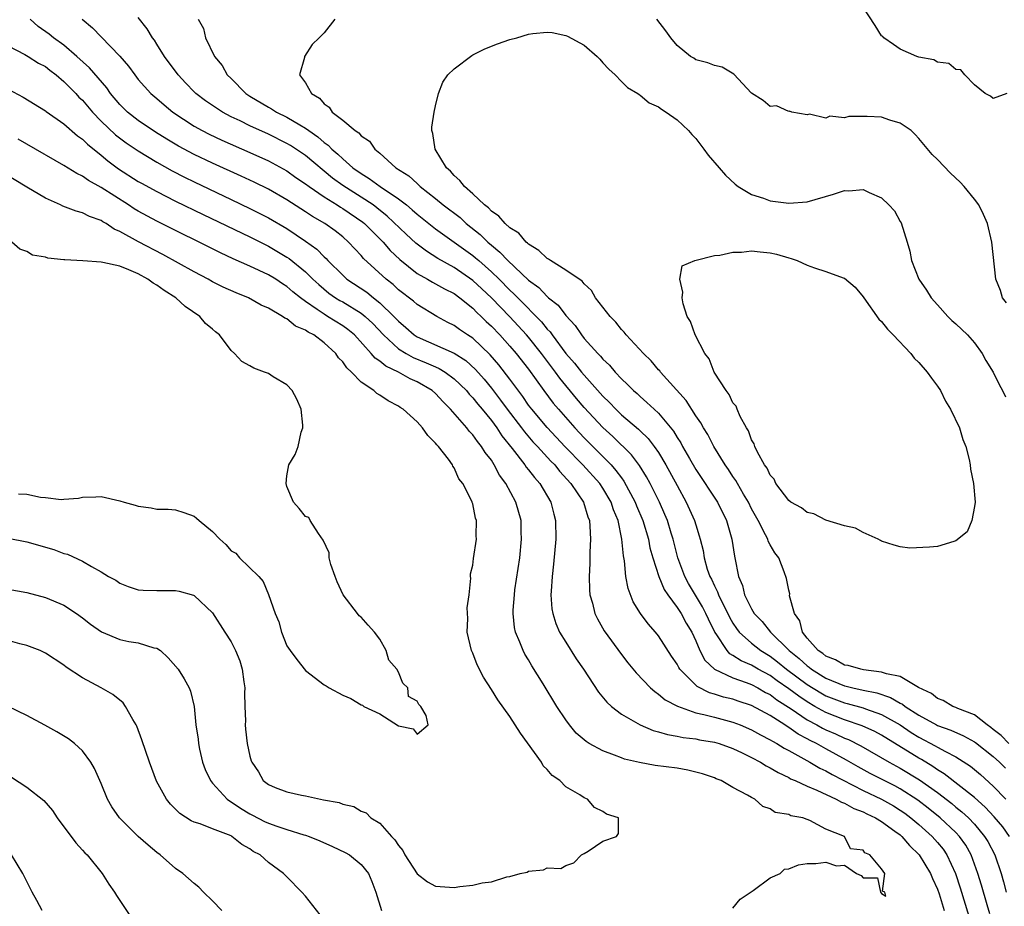
# Model space of a CAD drawing. Units: inches. Extents: x 2607000 to 2610000, y 1500000 to 1503000.
# Drawn here: x 2607756 to 2607862, y 1500757 to 1500853 of the extents above; entities that cross this region are included whole.
import ezdxf

# ---------------------------------------------------------------- set-up
doc = ezdxf.new("R2010")
doc.units = ezdxf.units.IN
doc.header["$MEASUREMENT"] = 0
doc.layers.add('LD26071500_2ft', color=2, linetype='Continuous')

msp = doc.modelspace()

# ---------------------------------------------------------------- linework, layer by layer
at = {"layer": 'LD26071500_2ft'}
for points, elevation in [([(2607862.47, 1500845), (2607861, 1500844.47), (2607860.73, 1500844.73), (2607860.15, 1500845), (2607859, 1500845.93), (2607857.96, 1500847), (2607857.54, 1500847.54), (2607857, 1500847.57), (2607856.25, 1500848.25), (2607855, 1500848.39), (2607854.62, 1500848.62), (2607853, 1500848.93), (2607852.79, 1500849), (2607851, 1500849.79), (2607850.29, 1500850.29), (2607849.25, 1500851), (2607849.13, 1500851.13), (2607849, 1500851.21), (2607848.31, 1500852.32), (2607847, 1500854.29)], 8456), ([(2607860.66, 1500756.66), (2607860.36, 1500757.64), (2607859.76, 1500759.76), (2607859.37, 1500761), (2607858.63, 1500763), (2607858.05, 1500764.05), (2607857.39, 1500765), (2607857, 1500765.41), (2607855.3, 1500767), (2607854.02, 1500768.02), (2607852.89, 1500768.89), (2607851, 1500770.12), (2607850.43, 1500770.43), (2607849.29, 1500771), (2607847.78, 1500771.78), (2607846.49, 1500772.49), (2607845.22, 1500773.22), (2607843, 1500774.42), (2607841.98, 1500775), (2607841.32, 1500775.32), (2607841, 1500775.51), (2607840.01, 1500776.01), (2607839, 1500776.74), (2607838.83, 1500776.83), (2607838.58, 1500777), (2607837, 1500778.01), (2607835, 1500779.11), (2607833.56, 1500779.56), (2607833, 1500779.76), (2607832, 1500780), (2607831, 1500780.33), (2607830.47, 1500780.47), (2607829.15, 1500781.15), (2607827.3, 1500783), (2607827.17, 1500783.17), (2607827, 1500783.54), (2607826.4, 1500784.4), (2607825, 1500786.59), (2607824.67, 1500787), (2607823.87, 1500787.87), (2607823.04, 1500789), (2607822.26, 1500790.26), (2607821.71, 1500791.71), (2607821.49, 1500793), (2607821.33, 1500794.67), (2607821.21, 1500795.21), (2607821.04, 1500797), (2607820.63, 1500799), (2607820.16, 1500800.16), (2607819.9, 1500801), (2607819, 1500802.51), (2607818.67, 1500803), (2607816.85, 1500805), (2607814.95, 1500806.95), (2607813, 1500809.02), (2607811.34, 1500811), (2607811, 1500811.45), (2607810.37, 1500812.37), (2607809, 1500814.23), (2607807.79, 1500815.79), (2607806.87, 1500816.87), (2607805, 1500818.64), (2607804.42, 1500819), (2607803.57, 1500819.57), (2607803, 1500820), (2607802.33, 1500820.33), (2607801.12, 1500821), (2607799, 1500822.28), (2607798.63, 1500822.63), (2607797, 1500823.87), (2607796.42, 1500824.42), (2607795.69, 1500825), (2607793.25, 1500827.25), (2607793, 1500827.56), (2607792.29, 1500828.29), (2607791.64, 1500829), (2607791, 1500829.56), (2607790.2, 1500830.2), (2607789.07, 1500831), (2607787.76, 1500831.76), (2607787, 1500832.26), (2607785, 1500833.55), (2607783, 1500834.69), (2607781.46, 1500835.46), (2607780.09, 1500836.09), (2607777, 1500837.5), (2607775, 1500838.44), (2607773.33, 1500839.33), (2607772.07, 1500840.07), (2607770.84, 1500840.84), (2607769, 1500842.09), (2607767.84, 1500843), (2607767, 1500843.82), (2607766.01, 1500845), (2607765.6, 1500845.6), (2607763.75, 1500847.75), (2607762.4, 1500849), (2607761, 1500850.21), (2607759.89, 1500851), (2607759.4, 1500851.4), (2607758.23, 1500852.23), (2607757.36, 1500853)], 8450), ([(2607762.97, 1500853), (2607764.09, 1500852.09), (2607765, 1500851.11), (2607767, 1500849.01), (2607767.94, 1500847.94), (2607768.62, 1500847), (2607769, 1500846.52), (2607770.37, 1500845), (2607771, 1500844.47), (2607771.78, 1500843.78), (2607772.71, 1500843), (2607775, 1500841.49), (2607775.88, 1500841), (2607776.62, 1500840.62), (2607777.98, 1500839.98), (2607781, 1500838.65), (2607783, 1500837.74), (2607785, 1500836.66), (2607785.97, 1500835.97), (2607787, 1500835.29), (2607787.38, 1500835), (2607789, 1500833.87), (2607790.4, 1500833), (2607790.76, 1500832.76), (2607791, 1500832.62), (2607793.16, 1500831.16), (2607793.35, 1500831), (2607795.34, 1500829), (2607796.11, 1500828.11), (2607797.14, 1500827.14), (2607799, 1500825.63), (2607800.13, 1500825), (2607800.67, 1500824.67), (2607801, 1500824.52), (2607801.97, 1500823.97), (2607803, 1500823.46), (2607803.62, 1500823), (2607805, 1500821.87), (2607805.42, 1500821.42), (2607805.89, 1500821), (2607806.45, 1500820.45), (2607807, 1500819.96), (2607807.92, 1500819), (2607809, 1500817.79), (2607809.67, 1500817), (2607811, 1500815.3), (2607812.66, 1500813), (2607813.66, 1500811.66), (2607814.22, 1500811), (2607815.98, 1500809), (2607817, 1500807.93), (2607819, 1500805.92), (2607819.89, 1500805), (2607820.41, 1500804.41), (2607821, 1500803.6), (2607821.26, 1500803.26), (2607822.48, 1500801), (2607822.61, 1500800.61), (2607823.3, 1500799), (2607823.9, 1500797), (2607824.07, 1500796.07), (2607824.38, 1500795), (2607825.02, 1500793), (2607825.59, 1500791.59), (2607825.99, 1500791), (2607827, 1500789.65), (2607827.42, 1500789), (2607827.97, 1500787.97), (2607828.56, 1500787), (2607829, 1500786.05), (2607829.44, 1500785), (2607829.97, 1500783.97), (2607831, 1500782.99), (2607833, 1500782.06), (2607834.42, 1500781.58), (2607835, 1500781.35), (2607835.67, 1500781), (2607836.51, 1500780.51), (2607837, 1500780.27), (2607837.72, 1500779.72), (2607839.25, 1500778.75), (2607841, 1500777.56), (2607842.04, 1500777), (2607842.65, 1500776.65), (2607843, 1500776.48), (2607844.04, 1500776.04), (2607845, 1500775.58), (2607845.43, 1500775.43), (2607846.76, 1500774.76), (2607849.82, 1500773), (2607851, 1500772.36), (2607853.09, 1500771.09), (2607855, 1500769.72), (2607856.54, 1500768.54), (2607857, 1500768.16), (2607857.65, 1500767.65), (2607858.35, 1500767), (2607859, 1500766.31), (2607860.09, 1500765), (2607860.43, 1500764.43), (2607861.18, 1500763), (2607861.86, 1500761), (2607862.11, 1500760.11), (2607862.39, 1500759)], 8452), ([(2607862.78, 1500765), (2607862.03, 1500766.03), (2607861.11, 1500767.11), (2607860.16, 1500768.16), (2607859, 1500769.19), (2607855.75, 1500771.75), (2607855, 1500772.18), (2607854.53, 1500772.53), (2607853.28, 1500773.28), (2607853, 1500773.43), (2607849, 1500775.89), (2607848.28, 1500776.28), (2607846.92, 1500776.92), (2607845, 1500777.56), (2607843, 1500778.33), (2607841.8, 1500779), (2607841, 1500779.47), (2607840.08, 1500780.08), (2607839, 1500780.9), (2607837.76, 1500781.76), (2607837, 1500782.31), (2607835.73, 1500783), (2607835, 1500783.44), (2607833.9, 1500783.9), (2607833, 1500784.49), (2607832.67, 1500784.67), (2607832.37, 1500785), (2607831.19, 1500786.81), (2607831.05, 1500787), (2607830.38, 1500788.38), (2607830.1, 1500789), (2607829.72, 1500789.72), (2607828.22, 1500792.22), (2607827.81, 1500793), (2607827.06, 1500795), (2607826.55, 1500797), (2607826.34, 1500797.66), (2607825.95, 1500799), (2607825.68, 1500799.68), (2607825.09, 1500801), (2607824.09, 1500803), (2607823.71, 1500803.71), (2607822.93, 1500804.93), (2607822.08, 1500806.08), (2607820.06, 1500808.06), (2607819, 1500809.04), (2607817, 1500811.2), (2607816.17, 1500812.17), (2607814.36, 1500814.36), (2607813.91, 1500815), (2607812.39, 1500817), (2607811, 1500818.76), (2607810.79, 1500819), (2607809, 1500820.95), (2607807, 1500823), (2607805.96, 1500823.96), (2607805, 1500824.88), (2607803, 1500826.26), (2607801.23, 1500827.23), (2607800.02, 1500828.02), (2607798.89, 1500828.89), (2607797.84, 1500829.84), (2607795.8, 1500831.8), (2607794.69, 1500832.69), (2607794.28, 1500833), (2607793, 1500833.83), (2607791, 1500835.08), (2607789.9, 1500835.9), (2607787, 1500838.31), (2607785.39, 1500839.39), (2607785, 1500839.63), (2607783, 1500840.63), (2607781, 1500841.53), (2607779.95, 1500842.05), (2607779, 1500842.5), (2607778.05, 1500843), (2607777.41, 1500843.41), (2607776.22, 1500844.22), (2607775.18, 1500845), (2607775, 1500845.17), (2607774.11, 1500846.11), (2607773.29, 1500847), (2607771.84, 1500849), (2607771, 1500850.33), (2607770.73, 1500850.73), (2607770.54, 1500851), (2607769.96, 1500851.96), (2607769, 1500853.2)], 8454), ([(2607775.45, 1500853), (2607776.01, 1500852.01), (2607776.24, 1500851), (2607777.19, 1500849), (2607778.03, 1500848.03), (2607778.57, 1500847), (2607779, 1500846.6), (2607780.56, 1500845), (2607781, 1500844.71), (2607783, 1500843.53), (2607783.35, 1500843.35), (2607783.89, 1500843), (2607785, 1500842.47), (2607786.39, 1500841.61), (2607787, 1500841.26), (2607787.34, 1500841), (2607788.33, 1500840.33), (2607789, 1500839.74), (2607789.44, 1500839.44), (2607789.85, 1500839), (2607790.48, 1500838.48), (2607791, 1500837.97), (2607792.11, 1500837), (2607793, 1500836.37), (2607793.86, 1500835.86), (2607795.05, 1500835), (2607797, 1500833.66), (2607797.85, 1500833), (2607798.48, 1500832.48), (2607799, 1500832.01), (2607801, 1500830.43), (2607805, 1500827.56), (2607805.31, 1500827.31), (2607805.64, 1500827), (2607807, 1500825.81), (2607807.83, 1500825), (2607809, 1500823.82), (2607809.43, 1500823.43), (2607809.84, 1500823), (2607812.4, 1500820.4), (2607813, 1500819.63), (2607813.32, 1500819.32), (2607813.53, 1500819), (2607815.03, 1500817), (2607815.96, 1500815.96), (2607816.71, 1500815), (2607817, 1500814.65), (2607819, 1500812.42), (2607819.72, 1500811.72), (2607820.38, 1500811), (2607821, 1500810.4), (2607822.84, 1500808.84), (2607823, 1500808.67), (2607823.86, 1500807.86), (2607824.53, 1500807), (2607825, 1500806.33), (2607825.79, 1500805), (2607827, 1500802.78), (2607827.98, 1500801), (2607828.88, 1500799), (2607829, 1500798.55), (2607829.37, 1500797.37), (2607829.47, 1500797), (2607829.78, 1500795.78), (2607829.9, 1500795), (2607830.24, 1500793.76), (2607830.51, 1500793), (2607830.69, 1500792.69), (2607831, 1500791.97), (2607831.34, 1500791.34), (2607831.44, 1500791), (2607831.83, 1500790.17), (2607832.44, 1500789), (2607832.62, 1500788.62), (2607833, 1500787.95), (2607833.38, 1500787.38), (2607833.67, 1500787), (2607835, 1500785.81), (2607836.01, 1500785), (2607837, 1500784.39), (2607837.79, 1500783.79), (2607838.76, 1500783), (2607841, 1500781.35), (2607842.45, 1500780.45), (2607843, 1500780.14), (2607845, 1500779.38), (2607845.31, 1500779.31), (2607847, 1500778.85), (2607847.25, 1500778.75), (2607849, 1500778.14), (2607850.99, 1500777), (2607852.19, 1500776.19), (2607853, 1500775.69), (2607854.76, 1500774.76), (2607855, 1500774.61), (2607855.87, 1500774.13), (2607857, 1500773.57), (2607858.57, 1500772.57), (2607859.65, 1500771.65), (2607861, 1500770.42), (2607862.37, 1500769)], 8456), ([(2607790.14, 1500853), (2607789, 1500851.55), (2607788.47, 1500851), (2607787.71, 1500850.29), (2607786.89, 1500849), (2607786.88, 1500848.88), (2607786.35, 1500847), (2607787, 1500846.16), (2607787.64, 1500845), (2607788.51, 1500844.51), (2607789, 1500843.88), (2607789.53, 1500843.53), (2607789.87, 1500843), (2607791, 1500842.13), (2607792.35, 1500841), (2607792.75, 1500840.75), (2607793, 1500840.44), (2607793.88, 1500839.88), (2607794.46, 1500839), (2607795, 1500838.56), (2607796.73, 1500837), (2607798.12, 1500836.12), (2607799, 1500835.3), (2607799.17, 1500835.17), (2607799.34, 1500835), (2607801, 1500833.69), (2607801.83, 1500833), (2607803.63, 1500831.63), (2607804.3, 1500831), (2607805.81, 1500829.81), (2607806.62, 1500829), (2607807, 1500828.67), (2607807.93, 1500827.93), (2607808.79, 1500827), (2607811, 1500824.91), (2607812.1, 1500824.1), (2607813, 1500823.13), (2607813.08, 1500823.08), (2607813.15, 1500823), (2607814.19, 1500822.19), (2607815, 1500821.08), (2607816.02, 1500820.02), (2607816.71, 1500819), (2607817, 1500818.63), (2607818.46, 1500817), (2607818.73, 1500816.73), (2607819, 1500816.39), (2607819.73, 1500815.73), (2607820.33, 1500815), (2607821, 1500814.29), (2607821.67, 1500813.67), (2607822.29, 1500813), (2607822.68, 1500812.68), (2607823, 1500812.36), (2607823.74, 1500811.74), (2607824.51, 1500811), (2607825, 1500810.56), (2607826.62, 1500808.62), (2607827, 1500807.97), (2607827.38, 1500807.38), (2607827.58, 1500807), (2607828.32, 1500805.68), (2607829, 1500804.51), (2607831.35, 1500801), (2607832.32, 1500799), (2607832.89, 1500797), (2607833.17, 1500795.17), (2607833.22, 1500795), (2607833.6, 1500793), (2607834.02, 1500792.02), (2607834.26, 1500791), (2607835, 1500789.5), (2607835.3, 1500789), (2607836.14, 1500788.14), (2607837.05, 1500787), (2607839.05, 1500785), (2607840.14, 1500784.14), (2607841, 1500783.35), (2607841.22, 1500783.22), (2607841.47, 1500783), (2607843, 1500782.05), (2607845, 1500781.22), (2607845.19, 1500781.19), (2607845.92, 1500781), (2607847, 1500780.76), (2607848.47, 1500780.47), (2607849.97, 1500779.97), (2607851, 1500779.36), (2607851.25, 1500779.25), (2607851.53, 1500779), (2607853, 1500778.05), (2607854.89, 1500777), (2607855, 1500776.94), (2607856.44, 1500776.44), (2607857.83, 1500775.83), (2607859, 1500775.18), (2607859.11, 1500775.11), (2607861, 1500773.59), (2607861.68, 1500773), (2607862.35, 1500772.35)], 8458), ([(2607862.44, 1500822.44), (2607862, 1500823), (2607861.78, 1500823.78), (2607861.28, 1500825), (2607860.88, 1500829), (2607860.39, 1500831), (2607859.97, 1500831.97), (2607859.47, 1500833), (2607859, 1500833.63), (2607857.89, 1500835), (2607857.47, 1500835.47), (2607856.43, 1500836.43), (2607855, 1500837.91), (2607854.43, 1500838.43), (2607853, 1500840.16), (2607852.6, 1500840.6), (2607852.17, 1500841), (2607851, 1500841.81), (2607849.87, 1500842.13), (2607849, 1500842.45), (2607847.46, 1500842.54), (2607845.46, 1500842.54), (2607845, 1500842.39), (2607843.44, 1500842.56), (2607843, 1500842.33), (2607841.24, 1500842.76), (2607841, 1500842.69), (2607839.35, 1500843), (2607839.1, 1500843.1), (2607839, 1500843.08), (2607837.67, 1500843.67), (2607837, 1500843.61), (2607836.26, 1500844.26), (2607835, 1500845.04), (2607833.08, 1500847.08), (2607831.83, 1500847.83), (2607831, 1500848), (2607830.31, 1500848.31), (2607829, 1500848.63), (2607828.79, 1500848.79), (2607828.42, 1500849), (2607827, 1500850.17), (2607826.3, 1500851), (2607825.76, 1500851.76), (2607824.81, 1500853)], 8458), ([(2607862.69, 1500775), (2607861.86, 1500775.86), (2607861, 1500776.52), (2607860.74, 1500776.74), (2607860.35, 1500777), (2607859, 1500778.09), (2607857.22, 1500778.78), (2607857, 1500778.89), (2607856.68, 1500779), (2607855.62, 1500779.62), (2607855, 1500779.85), (2607854.37, 1500780.37), (2607852.97, 1500781.03), (2607851, 1500782.2), (2607849.51, 1500782.49), (2607849, 1500782.69), (2607847.06, 1500782.94), (2607846.75, 1500783), (2607845.4, 1500783.4), (2607845, 1500783.45), (2607844.02, 1500784.02), (2607843, 1500784.4), (2607842.68, 1500784.68), (2607842.17, 1500785), (2607841, 1500786.36), (2607840.49, 1500787), (2607840.21, 1500788.21), (2607839.64, 1500789), (2607839.1, 1500790.89), (2607839.11, 1500791.11), (2607839, 1500791.52), (2607838.77, 1500792.77), (2607838.52, 1500793.48), (2607837.93, 1500795), (2607837.52, 1500795.52), (2607837, 1500796.39), (2607836.8, 1500796.8), (2607836.74, 1500797), (2607836.51, 1500797.49), (2607835.71, 1500799), (2607835, 1500800.28), (2607834.66, 1500801), (2607834.14, 1500801.86), (2607833.48, 1500803), (2607833.32, 1500803.32), (2607833, 1500803.75), (2607832.51, 1500804.51), (2607832.15, 1500805), (2607830.93, 1500807), (2607830.28, 1500808.28), (2607829.83, 1500809), (2607829.54, 1500809.54), (2607829, 1500810.3), (2607827.95, 1500811.95), (2607825.21, 1500815), (2607825.12, 1500815.12), (2607825, 1500815.25), (2607824.2, 1500816.2), (2607823.36, 1500817), (2607821.51, 1500819), (2607821.3, 1500819.3), (2607821, 1500819.59), (2607820.38, 1500820.38), (2607819.77, 1500821), (2607818.22, 1500823), (2607817.77, 1500823.77), (2607817, 1500824.51), (2607816.79, 1500824.79), (2607815, 1500825.99), (2607813.37, 1500827), (2607813.16, 1500827.16), (2607813, 1500827.23), (2607812.1, 1500828.1), (2607811, 1500828.79), (2607810.9, 1500828.9), (2607810.75, 1500829), (2607809.95, 1500829.95), (2607809, 1500830.52), (2607808.47, 1500831), (2607807.8, 1500831.8), (2607807, 1500832.33), (2607806.68, 1500832.68), (2607806.27, 1500833), (2607805, 1500834.21), (2607804.11, 1500835), (2607803.62, 1500835.62), (2607803, 1500836.18), (2607802.62, 1500836.62), (2607802.17, 1500837), (2607800.95, 1500839), (2607800.7, 1500840.7), (2607800.61, 1500841), (2607800.61, 1500841.39), (2607800.83, 1500843), (2607801, 1500843.68), (2607801.31, 1500845), (2607801.78, 1500846.22), (2607802.33, 1500847), (2607803, 1500847.66), (2607804.89, 1500849.11), (2607805, 1500849.15), (2607806.21, 1500849.79), (2607807, 1500850.09), (2607807.65, 1500850.35), (2607809, 1500850.81), (2607809.73, 1500851), (2607811, 1500851.39), (2607811.45, 1500851.45), (2607813, 1500851.6), (2607813.56, 1500851.56), (2607815, 1500851.25), (2607815.19, 1500851.19), (2607817, 1500850.2), (2607818.38, 1500849), (2607818.69, 1500848.69), (2607819, 1500848.32), (2607819.64, 1500847.64), (2607820.33, 1500847), (2607821, 1500846.3), (2607821.66, 1500845.66), (2607822.77, 1500845), (2607822.9, 1500844.9), (2607823, 1500844.84), (2607823.99, 1500843.99), (2607825, 1500843.56), (2607825.3, 1500843.3), (2607825.82, 1500843), (2607827, 1500842.15), (2607828.22, 1500841), (2607828.58, 1500840.58), (2607829, 1500840.16), (2607829.88, 1500839), (2607830.35, 1500838.35), (2607831.53, 1500837), (2607832.19, 1500836.19), (2607833.23, 1500835.23), (2607833.56, 1500835), (2607835, 1500834.12), (2607836.28, 1500833.72), (2607837, 1500833.46), (2607839, 1500833.19), (2607841, 1500833.35), (2607843.84, 1500834.16), (2607845, 1500834.55), (2607845.47, 1500834.53), (2607847, 1500834.68), (2607847.66, 1500834.34), (2607849, 1500833.76), (2607849.79, 1500833), (2607850.38, 1500832.38), (2607851, 1500831.22), (2607851.09, 1500831.09), (2607851.76, 1500829), (2607852.02, 1500828.02), (2607852.23, 1500827), (2607852.99, 1500824.99), (2607853.83, 1500823.83), (2607854.34, 1500823), (2607855, 1500822.25), (2607856.13, 1500821), (2607856.57, 1500820.57), (2607857, 1500820.2), (2607858.23, 1500819), (2607859, 1500818.15), (2607859.81, 1500817), (2607860.23, 1500816.23), (2607861, 1500814.98), (2607861.66, 1500813.66), (2607862.02, 1500813), (2607862.33, 1500812.33)], 8460), ([(2607755, 1500850.13), (2607756.79, 1500849.21), (2607757.15, 1500849), (2607758.28, 1500848.28), (2607759, 1500847.9), (2607759.5, 1500847.5), (2607760.15, 1500847), (2607761, 1500846.28), (2607762.27, 1500845), (2607762.62, 1500844.62), (2607763, 1500844.27), (2607764.08, 1500843), (2607765, 1500842.04), (2607766.55, 1500840.55), (2607767.69, 1500839.69), (2607769, 1500838.81), (2607771, 1500837.6), (2607772.66, 1500836.66), (2607773.98, 1500835.98), (2607775, 1500835.49), (2607779, 1500833.59), (2607781, 1500832.63), (2607783, 1500831.62), (2607785, 1500830.45), (2607787, 1500829.11), (2607788.22, 1500828.22), (2607789, 1500827.4), (2607789.22, 1500827.22), (2607789.4, 1500827), (2607791, 1500825.42), (2607791.46, 1500825), (2607793.59, 1500823.59), (2607794.3, 1500823), (2607795, 1500822.46), (2607796.51, 1500821), (2607797, 1500820.47), (2607797.81, 1500819.81), (2607798.7, 1500819), (2607799, 1500818.81), (2607803, 1500817.05), (2607804.25, 1500816.25), (2607805.29, 1500815.29), (2607806.22, 1500814.22), (2607807, 1500813.27), (2607807.99, 1500811.99), (2607808.71, 1500811), (2607810.23, 1500809), (2607810.55, 1500808.55), (2607811.48, 1500807.49), (2607811.95, 1500807), (2607813.41, 1500805.41), (2607813.82, 1500805), (2607814.34, 1500804.34), (2607815.56, 1500803), (2607816.91, 1500801), (2607817.4, 1500799.4), (2607817.55, 1500799), (2607817.61, 1500798.39), (2607817.67, 1500797), (2607817.59, 1500795.59), (2607817.6, 1500794.4), (2607817.53, 1500793), (2607817.56, 1500791.56), (2607817.61, 1500791), (2607817.87, 1500790.13), (2607818.13, 1500789), (2607818.42, 1500788.42), (2607819.15, 1500787.15), (2607821, 1500784.59), (2607821.7, 1500783.7), (2607822.6, 1500782.6), (2607824.14, 1500781), (2607824.59, 1500780.59), (2607825, 1500780.32), (2607825.71, 1500779.71), (2607827.02, 1500779.02), (2607829, 1500778.32), (2607829.86, 1500778.14), (2607831, 1500777.82), (2607833, 1500777.29), (2607833.77, 1500777), (2607835, 1500776.49), (2607835.95, 1500775.95), (2607837, 1500775.41), (2607837.24, 1500775.24), (2607837.71, 1500775), (2607838.5, 1500774.5), (2607839, 1500774.24), (2607840.64, 1500773.36), (2607841.28, 1500773), (2607842.36, 1500772.36), (2607843, 1500772.06), (2607843.67, 1500771.67), (2607847, 1500769.95), (2607849, 1500768.99), (2607850.27, 1500768.27), (2607851, 1500767.83), (2607851.49, 1500767.49), (2607852.16, 1500767), (2607853, 1500766.28), (2607854.43, 1500765), (2607855, 1500764.34), (2607855.61, 1500763.61), (2607856.02, 1500763), (2607856.95, 1500761), (2607857.46, 1500759.46), (2607858.4, 1500756.4)], 8448), ([(2607755, 1500845.46), (2607756.61, 1500844.61), (2607759, 1500843.15), (2607759.08, 1500843.08), (2607761, 1500841.73), (2607762.46, 1500840.46), (2607763, 1500840.08), (2607763.54, 1500839.54), (2607765, 1500838.36), (2607765.74, 1500837.74), (2607766.89, 1500836.89), (2607769, 1500835.54), (2607769.34, 1500835.34), (2607771, 1500834.44), (2607773, 1500833.42), (2607775.97, 1500831.97), (2607781, 1500829.55), (2607783, 1500828.56), (2607785, 1500827.39), (2607785.23, 1500827.23), (2607787, 1500825.8), (2607787.8, 1500825), (2607788.42, 1500824.42), (2607789.51, 1500823.51), (2607790.24, 1500823), (2607790.71, 1500822.71), (2607791, 1500822.55), (2607793, 1500821.34), (2607793.42, 1500821), (2607794.23, 1500820.23), (2607795.38, 1500819), (2607797, 1500817.52), (2607797.84, 1500817), (2607798.57, 1500816.57), (2607800, 1500816), (2607801, 1500815.55), (2607801.39, 1500815.39), (2607802.03, 1500815), (2607803, 1500814.29), (2607804.31, 1500813), (2607804.62, 1500812.62), (2607805, 1500812.23), (2607805.54, 1500811.54), (2607806, 1500811), (2607807, 1500809.78), (2607807.58, 1500809), (2607808.14, 1500808.14), (2607809.24, 1500806.76), (2607810.6, 1500805), (2607810.75, 1500804.75), (2607811, 1500804.46), (2607811.63, 1500803.63), (2607812.2, 1500803), (2607813.39, 1500801), (2607813.71, 1500799.71), (2607813.92, 1500799), (2607813.94, 1500797), (2607813.69, 1500794.31), (2607813.54, 1500793), (2607813.42, 1500791.42), (2607813.41, 1500791), (2607813.52, 1500789.52), (2607813.6, 1500789), (2607813.94, 1500787.94), (2607814.34, 1500787), (2607815, 1500785.9), (2607816.13, 1500784.13), (2607816.91, 1500783), (2607818.54, 1500780.54), (2607819.44, 1500779.44), (2607819.93, 1500779), (2607821, 1500778.17), (2607823, 1500777), (2607824.4, 1500776.4), (2607825, 1500776.26), (2607825.96, 1500775.96), (2607827, 1500775.8), (2607827.66, 1500775.66), (2607829, 1500775.5), (2607829.41, 1500775.41), (2607831, 1500775.15), (2607831.5, 1500775), (2607833, 1500774.47), (2607833.99, 1500774.01), (2607835, 1500773.51), (2607835.95, 1500773), (2607836.58, 1500772.58), (2607837, 1500772.39), (2607837.86, 1500771.86), (2607839, 1500771.34), (2607839.21, 1500771.21), (2607839.7, 1500771), (2607841, 1500770.39), (2607842.02, 1500769.98), (2607844.12, 1500769), (2607844.68, 1500768.68), (2607845, 1500768.58), (2607846.01, 1500768.01), (2607847, 1500767.64), (2607847.42, 1500767.42), (2607848.34, 1500767), (2607849, 1500766.6), (2607850.43, 1500765.57), (2607851, 1500765.15), (2607851.18, 1500765), (2607852, 1500764), (2607853.04, 1500763), (2607854.25, 1500761), (2607854.46, 1500760.46), (2607855, 1500759.33), (2607855.18, 1500758.82), (2607855.73, 1500757)], 8446), ([(2607833, 1500757.25), (2607833.77, 1500758.23), (2607835.16, 1500759.16), (2607837, 1500760.52), (2607838.08, 1500761), (2607838.55, 1500761.45), (2607839, 1500761.52), (2607840.05, 1500761.95), (2607841, 1500762.06), (2607841.91, 1500762.09), (2607843, 1500762.22), (2607844.16, 1500761.84), (2607845, 1500761.9), (2607846.3, 1500761), (2607846.79, 1500760.79), (2607847, 1500760.52), (2607848.54, 1500760.54), (2607848.87, 1500759), (2607849, 1500758.86), (2607849.44, 1500758.56), (2607849.35, 1500759), (2607849.09, 1500759.09), (2607849.34, 1500761), (2607849, 1500761.5), (2607847.72, 1500763), (2607847.21, 1500763.21), (2607847, 1500763.5), (2607845.65, 1500763.65), (2607845, 1500765), (2607843, 1500765.79), (2607841.29, 1500766.71), (2607841, 1500766.81), (2607840.53, 1500767), (2607839.22, 1500767.22), (2607839, 1500767.34), (2607837.56, 1500767.56), (2607837, 1500767.95), (2607836.2, 1500768.2), (2607835.37, 1500769), (2607835, 1500769.18), (2607834.55, 1500769.45), (2607833, 1500770.26), (2607831.73, 1500771), (2607831.2, 1500771.2), (2607831, 1500771.29), (2607829.72, 1500771.72), (2607829, 1500771.92), (2607828.13, 1500772.14), (2607827, 1500772.33), (2607824.64, 1500772.64), (2607822.94, 1500772.94), (2607821.33, 1500773.33), (2607821, 1500773.44), (2607820.25, 1500773.75), (2607819, 1500774.2), (2607817.54, 1500775), (2607817.2, 1500775.2), (2607816.13, 1500776.13), (2607815.4, 1500777), (2607815, 1500777.54), (2607814.05, 1500779), (2607812.58, 1500781.42), (2607811.37, 1500783.37), (2607811, 1500784.01), (2607810.62, 1500784.62), (2607810.42, 1500785), (2607810.07, 1500785.93), (2607809.6, 1500787), (2607809.49, 1500787.49), (2607809.35, 1500789), (2607809.35, 1500789.35), (2607809.48, 1500791), (2607809.54, 1500791.54), (2607810.05, 1500795), (2607810.25, 1500797), (2607810.22, 1500797.78), (2607810.2, 1500799), (2607809.64, 1500801), (2607808.55, 1500803), (2607807.89, 1500803.89), (2607807.32, 1500805), (2607807, 1500805.5), (2607806.34, 1500806.34), (2607805.95, 1500807), (2607805.51, 1500807.51), (2607805, 1500808.25), (2607804.63, 1500808.63), (2607804.35, 1500809), (2607802.62, 1500811), (2607801.8, 1500811.8), (2607801, 1500812.68), (2607800.64, 1500813), (2607799, 1500813.95), (2607798.27, 1500814.27), (2607796.99, 1500815), (2607795.63, 1500815.63), (2607795, 1500816.17), (2607794.5, 1500816.5), (2607794.08, 1500817), (2607792.26, 1500819), (2607791.57, 1500819.57), (2607791, 1500819.98), (2607789.37, 1500821), (2607789, 1500821.22), (2607788.25, 1500821.75), (2607787, 1500822.59), (2607786.45, 1500823), (2607785.65, 1500823.65), (2607785, 1500824.21), (2607784.51, 1500824.51), (2607783.79, 1500825), (2607783, 1500825.49), (2607781, 1500826.42), (2607779.21, 1500827.21), (2607777.84, 1500827.84), (2607771, 1500831.24), (2607769, 1500832.32), (2607768.57, 1500832.57), (2607767.94, 1500833), (2607765, 1500834.89), (2607763.63, 1500835.63), (2607763, 1500836.11), (2607762.38, 1500836.38), (2607761, 1500837.25), (2607757, 1500839.53), (2607756.08, 1500840.08)], 8444), ([(2607755, 1500797.1), (2607757, 1500796.71), (2607759.91, 1500795.91), (2607761, 1500795.48), (2607761.39, 1500795.39), (2607763, 1500794.64), (2607763.95, 1500794.05), (2607765, 1500793.5), (2607765.78, 1500793), (2607766.58, 1500792.58), (2607767, 1500792.25), (2607767.91, 1500791.91), (2607769, 1500791.55), (2607769.51, 1500791.51), (2607771, 1500791.47), (2607771.48, 1500791.48), (2607773, 1500791.48), (2607773.4, 1500791.4), (2607774.96, 1500790.96), (2607775, 1500790.93), (2607777, 1500789.08), (2607778.3, 1500787), (2607779, 1500785.96), (2607779.47, 1500785), (2607779.92, 1500783.92), (2607780.18, 1500783), (2607780.35, 1500781.65), (2607780.46, 1500781), (2607780.45, 1500780.45), (2607780.48, 1500779), (2607780.55, 1500777.45), (2607780.52, 1500777), (2607780.53, 1500776.53), (2607780.73, 1500775), (2607781, 1500773.63), (2607781.15, 1500773.15), (2607781.21, 1500773), (2607781.94, 1500771.94), (2607782.43, 1500771), (2607783, 1500770.57), (2607783.75, 1500770.25), (2607785, 1500769.78), (2607786.55, 1500769.45), (2607787, 1500769.38), (2607788.62, 1500769), (2607788.95, 1500768.95), (2607790.63, 1500768.63), (2607791, 1500768.45), (2607792.2, 1500768.2), (2607793, 1500767.71), (2607793.52, 1500767.52), (2607794.03, 1500767), (2607795, 1500766.42), (2607796.24, 1500765), (2607796.63, 1500764.63), (2607797, 1500764), (2607797.46, 1500763.46), (2607797.69, 1500763), (2607799, 1500760.96), (2607800.12, 1500760.12), (2607801, 1500759.63), (2607803, 1500759.5), (2607803.61, 1500759.6), (2607805, 1500759.74), (2607806.01, 1500760.01), (2607807, 1500760.12), (2607808.65, 1500760.65), (2607809, 1500760.69), (2607810.11, 1500761), (2607810.84, 1500761.16), (2607811, 1500761.26), (2607812.62, 1500761.38), (2607813, 1500761.6), (2607814.46, 1500761.54), (2607815, 1500761.86), (2607815.86, 1500762.14), (2607816.71, 1500763), (2607817, 1500763.16), (2607817.42, 1500763.42), (2607819, 1500764.48), (2607820.47, 1500765), (2607820.7, 1500765.3), (2607820.69, 1500767), (2607819.39, 1500767.39), (2607819, 1500767.67), (2607818.09, 1500768.09), (2607817.35, 1500769), (2607817, 1500769.15), (2607816.54, 1500769.46), (2607815, 1500770.34), (2607814.36, 1500771), (2607813.54, 1500771.54), (2607813, 1500772.2), (2607812.58, 1500772.58), (2607812.38, 1500773), (2607810.12, 1500776.12), (2607809.58, 1500777), (2607809, 1500777.9), (2607807.7, 1500779.7), (2607807, 1500780.83), (2607806.15, 1500782.15), (2607805.47, 1500783.47), (2607805, 1500784.72), (2607804.86, 1500785), (2607804.41, 1500787), (2607804.46, 1500788.46), (2607804.4, 1500789.6), (2607804.6, 1500791), (2607804.79, 1500792.79), (2607804.75, 1500793), (2607804.74, 1500793.26), (2607805, 1500794.21), (2607805.07, 1500794.93), (2607805.39, 1500797), (2607805.37, 1500797.37), (2607805.4, 1500799), (2607805.28, 1500799.28), (2607805, 1500800.81), (2607804.94, 1500800.94), (2607804.94, 1500801), (2607804.91, 1500801.09), (2607803.92, 1500803), (2607803.5, 1500803.5), (2607803, 1500804.68), (2607802.86, 1500804.86), (2607802.82, 1500805), (2607802.37, 1500805.63), (2607801.31, 1500807), (2607801.15, 1500807.15), (2607801, 1500807.36), (2607800.16, 1500808.16), (2607799.6, 1500809), (2607799, 1500809.66), (2607797.52, 1500811), (2607797.2, 1500811.2), (2607797, 1500811.34), (2607795.89, 1500811.89), (2607795, 1500812.52), (2607794.68, 1500812.68), (2607794.35, 1500813), (2607793, 1500813.92), (2607791.94, 1500815), (2607791.44, 1500815.44), (2607791, 1500816.12), (2607790.55, 1500816.55), (2607790.28, 1500817), (2607789, 1500818.16), (2607787.88, 1500819), (2607787.29, 1500819.29), (2607787, 1500819.51), (2607785.93, 1500819.93), (2607785, 1500820.72), (2607784.79, 1500820.79), (2607784.52, 1500821), (2607783, 1500821.88), (2607782.21, 1500822.21), (2607780.88, 1500823), (2607779.52, 1500823.52), (2607778.15, 1500824.15), (2607777, 1500824.73), (2607776.53, 1500825), (2607775, 1500825.79), (2607771.65, 1500827.65), (2607769.04, 1500829.04), (2607767, 1500830.15), (2607766.39, 1500830.39), (2607765.53, 1500831), (2607765.18, 1500831.18), (2607765, 1500831.31), (2607763.74, 1500831.74), (2607763, 1500832.14), (2607762.32, 1500832.32), (2607760.88, 1500832.88), (2607760.64, 1500833), (2607759, 1500833.73), (2607757, 1500834.91), (2607754.46, 1500836.46)], 8442), ([(2607756.12, 1500801.88), (2607757, 1500801.86), (2607758.47, 1500801.53), (2607759, 1500801.51), (2607760.72, 1500801.28), (2607761, 1500801.31), (2607762.58, 1500801.42), (2607763, 1500801.52), (2607764.42, 1500801.58), (2607765, 1500801.59), (2607767, 1500801.15), (2607767.48, 1500801), (2607768.68, 1500800.68), (2607769, 1500800.55), (2607770.39, 1500800.39), (2607771, 1500800.24), (2607772.23, 1500800.23), (2607773, 1500800.18), (2607773.89, 1500799.89), (2607775, 1500799.49), (2607775.28, 1500799.28), (2607775.54, 1500799), (2607777, 1500797.83), (2607777.79, 1500797), (2607778.42, 1500796.42), (2607779, 1500795.75), (2607779.49, 1500795.49), (2607779.88, 1500795), (2607781.97, 1500793), (2607782.45, 1500792.45), (2607783, 1500791.06), (2607783.03, 1500791.03), (2607783.74, 1500789), (2607784.12, 1500788.12), (2607784.41, 1500787), (2607785, 1500785.53), (2607785.34, 1500785), (2607786.05, 1500784.05), (2607787, 1500782.87), (2607789, 1500781.32), (2607789.22, 1500781.22), (2607789.55, 1500781), (2607791, 1500780.2), (2607791.86, 1500779.86), (2607793, 1500779.16), (2607793.14, 1500779.14), (2607793.29, 1500779), (2607795, 1500778.2), (2607797, 1500776.91), (2607798.57, 1500776.57), (2607799, 1500775.99), (2607800.19, 1500777), (2607800, 1500778), (2607799.4, 1500779), (2607799.19, 1500779.19), (2607799, 1500779.56), (2607798.07, 1500780.07), (2607798, 1500781), (2607797.48, 1500781.48), (2607797, 1500782.69), (2607796.82, 1500783), (2607795.98, 1500783.98), (2607795.69, 1500785), (2607795, 1500786.22), (2607794.43, 1500787), (2607793.73, 1500787.73), (2607793, 1500788.6), (2607792.76, 1500788.76), (2607792.61, 1500789), (2607791.06, 1500791), (2607790.4, 1500792.4), (2607790.18, 1500793), (2607789.74, 1500794.26), (2607789.56, 1500795), (2607789.53, 1500795.53), (2607788.91, 1500796.91), (2607788.38, 1500797.62), (2607787.51, 1500799), (2607787.35, 1500799.35), (2607787, 1500799.46), (2607786.31, 1500800.31), (2607785.72, 1500801), (2607785, 1500802.68), (2607784.93, 1500803), (2607785, 1500803.81), (2607785.2, 1500805), (2607785.88, 1500806.12), (2607786.2, 1500807), (2607786.53, 1500808.53), (2607786.71, 1500809), (2607786.71, 1500809.29), (2607786.53, 1500811), (2607786.07, 1500812.07), (2607785.57, 1500813), (2607785, 1500813.62), (2607783.51, 1500814.49), (2607783, 1500814.83), (2607782.59, 1500815), (2607781.43, 1500815.43), (2607781, 1500815.66), (2607780.15, 1500816.15), (2607779.37, 1500817), (2607779, 1500817.33), (2607777.73, 1500819), (2607777.32, 1500819.32), (2607777, 1500819.61), (2607776.25, 1500820.25), (2607775.61, 1500821), (2607774.06, 1500822.06), (2607773.05, 1500823), (2607771.78, 1500823.78), (2607771, 1500824.35), (2607770.59, 1500824.59), (2607770.03, 1500825), (2607769, 1500825.57), (2607768, 1500826), (2607767, 1500826.4), (2607765.19, 1500826.81), (2607765, 1500826.84), (2607763.02, 1500826.98), (2607761.08, 1500827.08), (2607761, 1500827.09), (2607759.26, 1500827.26), (2607759, 1500827.38), (2607757.6, 1500827.6), (2607757, 1500828), (2607756.25, 1500828.25), (2607755.38, 1500829)], 8440), ([(2607755, 1500791.61), (2607757, 1500791.26), (2607759, 1500790.73), (2607761, 1500789.89), (2607762.37, 1500789), (2607763, 1500788.55), (2607763.86, 1500787.86), (2607765.04, 1500787.04), (2607767, 1500786.21), (2607768, 1500786), (2607769, 1500785.85), (2607770.69, 1500785.31), (2607771, 1500785.25), (2607771.38, 1500785), (2607772.23, 1500784.23), (2607773.29, 1500783), (2607773.95, 1500781.95), (2607774.49, 1500781), (2607774.63, 1500780.63), (2607775, 1500779), (2607775.21, 1500777), (2607775.46, 1500775.46), (2607775.48, 1500775), (2607775.6, 1500774.4), (2607775.92, 1500773), (2607776.21, 1500772.21), (2607776.76, 1500771), (2607777, 1500770.72), (2607778.56, 1500769), (2607778.81, 1500768.81), (2607779, 1500768.72), (2607780.02, 1500768.02), (2607781, 1500767.44), (2607781.3, 1500767.3), (2607782.6, 1500766.6), (2607783, 1500766.41), (2607783.92, 1500766.08), (2607785, 1500765.73), (2607786.82, 1500765.18), (2607787, 1500765.14), (2607787.39, 1500765), (2607788.53, 1500764.53), (2607789.9, 1500763.9), (2607791.27, 1500763.27), (2607791.72, 1500763), (2607793, 1500761.97), (2607793.77, 1500761), (2607794.13, 1500760.13), (2607794.56, 1500759), (2607795.16, 1500757)], 8444), ([(2607788.56, 1500756.56), (2607787, 1500758.55), (2607786.6, 1500759), (2607785, 1500760.64), (2607784.62, 1500761), (2607783, 1500762.19), (2607782.12, 1500763), (2607781.38, 1500763.38), (2607781, 1500763.66), (2607780.14, 1500764.14), (2607779.07, 1500765), (2607779, 1500765.04), (2607777, 1500765.8), (2607775.66, 1500766.34), (2607775, 1500766.54), (2607774.68, 1500766.68), (2607773.47, 1500767.47), (2607772.47, 1500768.47), (2607772.03, 1500769), (2607770.96, 1500770.96), (2607770.22, 1500773), (2607769.4, 1500775.4), (2607768.85, 1500776.85), (2607768.78, 1500777), (2607768.41, 1500777.59), (2607767.63, 1500779), (2607767.37, 1500779.37), (2607766.27, 1500780.27), (2607765.01, 1500781.01), (2607763, 1500782.08), (2607761.23, 1500783.23), (2607761, 1500783.42), (2607759, 1500784.73), (2607758.43, 1500785), (2607757, 1500785.55), (2607756.25, 1500785.75), (2607755, 1500786.11)], 8446), ([(2607777.98, 1500757), (2607777, 1500758.05), (2607776.02, 1500759), (2607775.52, 1500759.52), (2607775, 1500759.93), (2607773.8, 1500761), (2607773, 1500761.54), (2607771.37, 1500763), (2607771, 1500763.27), (2607770.05, 1500764.05), (2607769, 1500765), (2607766.98, 1500766.98), (2607766.17, 1500768.17), (2607765.7, 1500769), (2607765, 1500770.69), (2607764.3, 1500772.3), (2607763.88, 1500773), (2607763, 1500774.21), (2607762.12, 1500775), (2607761.5, 1500775.5), (2607760.25, 1500776.25), (2607758.96, 1500776.96), (2607757, 1500778.01), (2607755, 1500779)], 8448), ([(2607755.37, 1500771.37), (2607757, 1500770.31), (2607758.85, 1500768.85), (2607759.77, 1500767.77), (2607760.28, 1500767), (2607762.29, 1500764.29), (2607763, 1500763.53), (2607763.24, 1500763.24), (2607763.5, 1500763), (2607765.13, 1500761), (2607765.84, 1500759.85), (2607766.44, 1500759), (2607766.64, 1500758.64), (2607768.25, 1500756.25)], 8450), ([(2607758.65, 1500757), (2607758.1, 1500758.1), (2607757.59, 1500759), (2607756.57, 1500761), (2607755.37, 1500763)], 8452)]:
    msp.add_lwpolyline(points, dxfattribs=dict(at, elevation=elevation))
at = {"layer": 'LD26071500_2ft', "elevation": 8462}
msp.add_lwpolyline([(2607859.06, 1500801), (2607859, 1500800.51), (2607858.7, 1500799), (2607858.21, 1500797.79), (2607857, 1500796.81), (2607856.77, 1500796.77), (2607855, 1500796.22), (2607854.15, 1500796.15), (2607852.05, 1500796.05), (2607851, 1500796.17), (2607850.35, 1500796.35), (2607849, 1500796.79), (2607848.88, 1500796.88), (2607848.64, 1500797), (2607847, 1500797.71), (2607846.2, 1500798.2), (2607845, 1500798.44), (2607843, 1500799.05), (2607841.72, 1500799.72), (2607841, 1500799.88), (2607840.38, 1500800.38), (2607839.22, 1500801), (2607839, 1500801.17), (2607837.63, 1500803), (2607837.45, 1500803.45), (2607837, 1500803.89), (2607836.67, 1500804.67), (2607836.41, 1500805), (2607835.63, 1500806.37), (2607835.36, 1500807), (2607835.29, 1500807.29), (2607835, 1500807.72), (2607834.68, 1500808.68), (2607834.47, 1500809), (2607833.77, 1500810.23), (2607833.45, 1500811), (2607833.33, 1500811.33), (2607833, 1500811.7), (2607832.6, 1500812.6), (2607832.26, 1500813), (2607830.98, 1500815), (2607830.44, 1500816.44), (2607829.99, 1500817), (2607828.92, 1500819), (2607828.44, 1500820.44), (2607828.07, 1500821), (2607827.66, 1500822.34), (2607827.53, 1500823), (2607827.61, 1500823.61), (2607827.29, 1500825), (2607827.55, 1500826.45), (2607828.9, 1500827), (2607831, 1500827.57), (2607831.58, 1500827.58), (2607833, 1500827.93), (2607833.93, 1500827.93), (2607835, 1500828.07), (2607835.94, 1500827.94), (2607837, 1500827.86), (2607837.69, 1500827.69), (2607839, 1500827.31), (2607839.25, 1500827.25), (2607839.9, 1500827), (2607841, 1500826.51), (2607841.79, 1500826.21), (2607843, 1500825.85), (2607844.85, 1500825.15), (2607845, 1500825.12), (2607846.15, 1500824.15), (2607847, 1500823.12), (2607847.07, 1500823), (2607848.71, 1500820.7), (2607849, 1500820.43), (2607849.63, 1500819.63), (2607850.25, 1500819), (2607852.13, 1500817), (2607852.51, 1500816.51), (2607853, 1500816.04), (2607853.92, 1500815), (2607854.36, 1500814.36), (2607855, 1500813.49), (2607855.32, 1500813), (2607855.88, 1500811.88), (2607856.41, 1500811), (2607857.37, 1500809), (2607857.75, 1500807.75), (2607858.05, 1500807), (2607858.42, 1500805.58), (2607858.52, 1500805), (2607858.56, 1500804.56), (2607858.9, 1500803)], close=True, dxfattribs=at)

doc.saveas('drawing.dxf')
